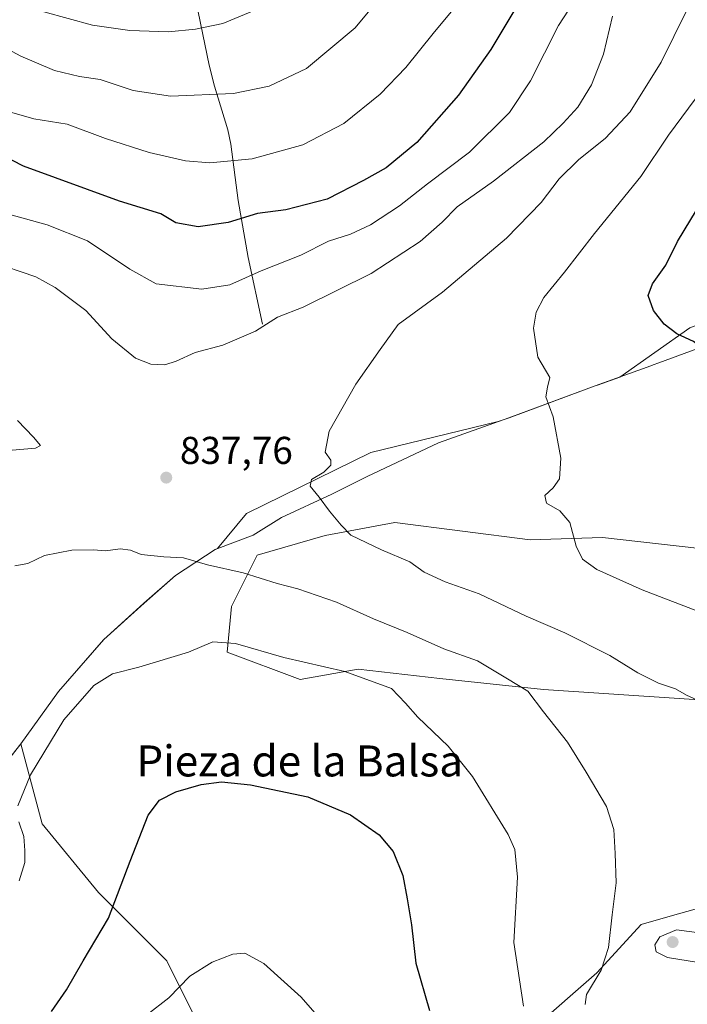
# Model space of a CAD drawing. Units: metres. Extents: x 614423 to 617896, y 4720123 to 4722494.
# Drawn here: x 617364 to 617537, y 4721665 to 4721919 of the extents above; entities that cross this region are included whole.
import ezdxf
from ezdxf.enums import TextEntityAlignment as Align

# ---------------------------------------------------------------- set-up
doc = ezdxf.new("R2010")
doc.units = ezdxf.units.M
doc.header["$MEASUREMENT"] = 0
for name, color, linetype, lineweight in [('Arbolado forestal CxS', 92, 'Continuous', 0), ('Corriente natural lineal', 142, 'Continuous', 13), ('Cultivos herbáceos CxS', 92, 'Continuous', 0), ('Curva de nivel maestra', 30, 'Continuous', 30), ('Curva de nivel normal', 30, 'Continuous', 0), ('Municipio', 91, 'Continuous', 13), ('Municipio CxS', 4, 'Continuous', 0), ('Punto de cota en terreno', 7, 'Continuous', 0), ('Rótulo de punto de cota en terreno', 7, 'Continuous', 0), ('Texto cartográfico', 7, 'Continuous', 0)]:
    doc.layers.add(name, color=color, linetype=linetype, lineweight=lineweight)
doc.styles.add('Style-Arial', font='txt')

# ---------------------------------------------------------------- blocks, each defined once
blk = doc.blocks.new('*U5')
at = {"layer": 'Arbolado forestal CxS', "color": 92, "linetype": 'Continuous', "lineweight": 0}
for points in [[(617496.8180999998, 4721658.5175, 830.1276999999974), (617513.4272999996, 4721673.058300001, 834.0427999999956), (617524.8465, 4721685.521299999, 836.4489999999934), (617531.7231000002, 4721687.487299999, 837.338699999993), (617539.3793000003, 4721689.676100001, 837.3320999999996), (617552.4669000005, 4721684.6395, 836.5835999999982), (617552.8733000001, 4721684.483100001, 836.5020999999979), (617577.7868999997, 4721665.7871, 830.2758999999934), (617604.7757000001, 4721643.976100001, 821.2802999999985)], [(617351.2525000004, 4721715.125700001, 833.6600000000036), (617364.7326999997, 4721732.215500001, 832.7698999999994), (617364.7348999997, 4721732.218499999, 832.7700000000042), (617370.1765000002, 4721711.487700001, 828.9109000000027), (617384.7090999996, 4721693.830700001, 826.232600000003), (617402.3558999998, 4721676.174900001, 821.623900000006), (617410.6595000001, 4721659.5559, 818.1600999999937)]]:
    blk.add_polyline3d(points, dxfattribs=at)
blk = doc.blocks.new('5PATER')
at = {"layer": 'Punto de cota en terreno', "linetype": 'Continuous', "lineweight": 0}
h = blk.add_hatch(color=51, dxfattribs=at)
edge = h.paths.add_edge_path()
edge.add_ellipse((0, 0), major_axis=(-0.1095731443231308, -0.1110710700762829), ratio=0.9994222409660322, start_angle=0, end_angle=360)

msp = doc.modelspace()

# ---------------------------------------------------------------- linework, layer by layer
at = {"layer": 'Arbolado forestal CxS', "color": 92, "linetype": 'Continuous', "lineweight": 0}
for points in [[(617713.8964999998, 4721929.2027, 862.1662000000069), (617674.4256999996, 4721901.5737, 862.1953999999969), (617631.5714999996, 4721874.508500001, 862.2709000000032), (617596.6118999999, 4721862.103700001, 859.9781999999979), (617537.4058999997, 4721839.549500001, 850.6042000000016), (617519.3784999996, 4721826.892300001, 846.8200999999973), (617513.6135, 4721824.804099999, 846.0041999999958), (617513.0235000001, 4721824.584100001, 845.9285999999993), (617490.7732999995, 4721816.384299999, 843.8105999999971), (617487.9419, 4721815.3759, 843.4851999999955), (617455.0815000003, 4721807.409700001, 840.6223999999929), (617422.9408999998, 4721791.621900001, 838.4407000000066), (617415.4463000001, 4721782.594500001, 836.3812000000034), (617414.8633000003, 4721782.3749, 836.2839999999997), (617404.6630999995, 4721775.6151, 834.4097000000039), (617396.5031000003, 4721768.515100001, 833.6113999999943), (617386.0831000004, 4721759.085300001, 833.2128999999986), (617374.4528999999, 4721745.705499999, 832.8561000000045), (617364.7348999997, 4721732.218499999, 832.7700000000042), (617364.7326999997, 4721732.215500001, 832.7698999999994), (617351.2525000004, 4721715.125700001, 833.6600000000036)], [(617713.8964999998, 4721929.2027, 862.1662000000069), (617674.4256999996, 4721901.5737, 862.1953999999969), (617631.5714999996, 4721874.508500001, 862.2709000000032), (617596.6118999999, 4721862.103700001, 859.9781999999979), (617537.4058999997, 4721839.549500001, 850.6042000000016), (617519.3784999996, 4721826.892300001, 846.8200999999973), (617513.6135, 4721824.804099999, 846.0041999999958), (617513.0235000001, 4721824.584100001, 845.9285999999993), (617490.7732999995, 4721816.384299999, 843.8105999999971), (617487.9419, 4721815.3759, 843.4851999999955), (617455.0815000003, 4721807.409700001, 840.6223999999929), (617422.9408999998, 4721791.621900001, 838.4407000000066), (617415.4463000001, 4721782.594500001, 836.3812000000034), (617414.8633000003, 4721782.3749, 836.2839999999997), (617404.6630999995, 4721775.6151, 834.4097000000039), (617396.5031000003, 4721768.515100001, 833.6113999999943), (617386.0831000004, 4721759.085300001, 833.2128999999986), (617374.4528999999, 4721745.705499999, 832.8561000000045), (617364.7348999997, 4721732.218499999, 832.7700000000042)], [(617552.8740999997, 4721742.645500001, 840.6766000000061), (617499.6832999998, 4721746.2499, 836.1699999999983), (617472.8645000001, 4721749.076900001, 832.7272999999988), (617451.7856999999, 4721751.4801, 830.4412000000011), (617436.7867000002, 4721748.768100001, 829.0907000000007), (617417.9347000001, 4721755.840100001, 829.8706999999995), (617419.1130999997, 4721767.6281, 832.9612999999954), (617425.7600999996, 4721780.908299999, 836.9536999999983), (617443.2399000004, 4721785.983100001, 839.3368999999948), (617461.2836999996, 4721789.3661, 840.9305000000023), (617496.2430999996, 4721784.8551, 843.6401999999945), (617514.8507000003, 4721785.4189, 845.7214999999997), (617554.4961000001, 4721781.013699999, 849.7768000000069)], [(617554.4961000001, 4721781.013699999, 849.7768000000069), (617514.8507000003, 4721785.4189, 845.7214999999997), (617496.2430999996, 4721784.8551, 843.6401999999945), (617461.2836999996, 4721789.3661, 840.9305000000023), (617443.2399000004, 4721785.983100001, 839.3368999999948), (617425.7600999996, 4721780.908299999, 836.9536999999983), (617419.1130999997, 4721767.6281, 832.9612999999954), (617417.9347000001, 4721755.840100001, 829.8706999999995), (617436.7867000002, 4721748.768100001, 829.0907000000007), (617451.7856999999, 4721751.4801, 830.4412000000011), (617472.8645000001, 4721749.076900001, 832.7272999999988), (617499.6832999998, 4721746.2499, 836.1699999999983), (617552.8740999997, 4721742.645500001, 840.6766000000061)], [(617364.7348999997, 4721732.218499999, 832.7700000000042), (617364.7326999997, 4721732.215500001, 832.7698999999994), (617351.2525000004, 4721715.125700001, 833.6600000000036), (617340.6624999996, 4721700.355900001, 834.9312999999966), (617335.3322999999, 4721690.236099999, 834.9983000000066), (617326.5120999999, 4721676.1361, 835.0271000000066), (617319.0120999999, 4721662.2163, 835.7139000000025), (617318.8321000002, 4721661.916300001, 835.7397000000057), (617310.8919000002, 4721648.206499999, 836.2410999999993), (617302.7216999996, 4721633.476700001, 837.2280000000028), (617296.5714999996, 4721618.776699999, 838.0574999999953), (617289.9713000003, 4721600.126900001, 839.3260000000009), (617279.8711000001, 4721577.7371, 837.9002999999939), (617274.4609000003, 4721564.6973, 838.021900000007), (617264.9807000002, 4721543.727499999, 839.4860000000045), (617258.8205000004, 4721530.037699999, 837.2516999999935), (617250.7302999999, 4721517.717700001, 835.678899999999), (617241.4001000002, 4721503.7379, 833.9949000000051), (617227.1501000002, 4721487.008099999, 832.3724999999977), (617215.0399000002, 4721471.588300001, 831.8114999999963), (617205.2796999998, 4721460.5185, 831.4942000000011), (617204.9622999998, 4721460.201099999, 831.4758000000003)], [(617364.7348999997, 4721732.218499999, 832.7700000000042), (617364.7326999997, 4721732.215500001, 832.7698999999994), (617351.2525000004, 4721715.125700001, 833.6600000000036), (617340.6624999996, 4721700.355900001, 834.9312999999966), (617335.3322999999, 4721690.236099999, 834.9983000000066), (617326.5120999999, 4721676.1361, 835.0271000000066), (617319.0120999999, 4721662.2163, 835.7139000000025), (617318.8321000002, 4721661.916300001, 835.7397000000057), (617310.8919000002, 4721648.206499999, 836.2410999999993), (617302.7216999996, 4721633.476700001, 837.2280000000028), (617296.5714999996, 4721618.776699999, 838.0574999999953), (617289.9713000003, 4721600.126900001, 839.3260000000009), (617279.8711000001, 4721577.7371, 837.9002999999939), (617274.4609000003, 4721564.6973, 838.021900000007), (617264.9807000002, 4721543.727499999, 839.4860000000045), (617258.8205000004, 4721530.037699999, 837.2516999999935), (617250.7302999999, 4721517.717700001, 835.678899999999), (617241.4001000002, 4721503.7379, 833.9949000000051), (617227.1501000002, 4721487.008099999, 832.3724999999977), (617215.0399000002, 4721471.588300001, 831.8114999999963), (617205.2796999998, 4721460.5185, 831.4942000000011), (617204.9622999998, 4721460.201099999, 831.4758000000003)], [(617364.7348999997, 4721732.218499999, 832.7700000000042), (617370.1765000002, 4721711.487700001, 828.9109000000027), (617384.7090999996, 4721693.830700001, 826.232600000003), (617402.3558999998, 4721676.174900001, 821.623900000006), (617410.6595000001, 4721659.5559, 818.1600999999937), (617427.2685000002, 4721648.131899999, 817.2437000000064), (617445.9530999997, 4721641.899900001, 818.6926999999997), (617459.4480999997, 4721646.053900001, 821.1285000000062), (617479.1710999999, 4721654.362700001, 826.3432999999933), (617496.8180999998, 4721658.5175, 830.1276999999974), (617513.4272999996, 4721673.058300001, 834.0427999999956), (617524.8465, 4721685.521299999, 836.4489999999934), (617531.7231000002, 4721687.487299999, 837.338699999993), (617539.3793000003, 4721689.676100001, 837.3320999999996), (617552.4669000005, 4721684.6395, 836.5835999999982), (617552.8733000001, 4721684.483100001, 836.5020999999979), (617577.7868999997, 4721665.7871, 830.2758999999934), (617604.7757000001, 4721643.976100001, 821.2802999999985), (617618.2701000003, 4721625.281300001, 815.8895000000048), (617631.7648999998, 4721607.624299999, 809.5436999999947), (617637.9929000001, 4721603.4693, 807.7964000000065), (617648.3737000005, 4721611.7783, 807.954700000002), (617668.2489, 4721624.208100001, 807.512600000002)]]:
    msp.add_polyline3d(points, dxfattribs=at)
at = {"layer": 'Corriente natural lineal', "color": 142, "linetype": 'Continuous', "lineweight": 13}
msp.add_polyline3d([(617427.1300999997, 4721840.550100001, 833.8062000000064), (617423.4101, 4721857.790100001, 827.2955999999978), (617420.8501000004, 4721872.460100001, 822.2856000000029), (617418.9600999998, 4721887.050100001, 817.7651000000043), (617418.1801000005, 4721890.7501, 816.7844000000041), (617414.7001, 4721902.0001, 813.4287999999942), (617413.3601000002, 4721907.380100001, 811.904999999999), (617409.3400999998, 4721926.720100001, 807.0607000000019), (617406.5401, 4721938.800100001, 803.817599999995), (617404.2200999996, 4721947.6801, 801.0224000000018), (617397.7707000002, 4721968.454, 794.5004000000046)], dxfattribs=at)
at = {"layer": 'Cultivos herbáceos CxS', "color": 92, "linetype": 'Continuous', "lineweight": 0}
for points in [[(617410.6595000001, 4721659.5559, 818.1600999999937), (617402.3558999998, 4721676.174900001, 821.623900000006), (617384.7090999996, 4721693.830700001, 826.232600000003), (617370.1765000002, 4721711.487700001, 828.9109000000027), (617364.7348999997, 4721732.218499999, 832.7700000000042), (617374.4528999999, 4721745.705499999, 832.8561000000045), (617386.0831000004, 4721759.085300001, 833.2128999999986), (617396.5031000003, 4721768.515100001, 833.6113999999943), (617404.6630999995, 4721775.6151, 834.4097000000039), (617414.8633000003, 4721782.3749, 836.2839999999997), (617415.4463000001, 4721782.594500001, 836.3812000000034), (617422.9408999998, 4721791.621900001, 838.4407000000066), (617455.0815000003, 4721807.409700001, 840.6223999999929), (617487.9419, 4721815.3759, 843.4851999999955), (617490.7732999995, 4721816.384299999, 843.8105999999971), (617513.0235000001, 4721824.584100001, 845.9285999999993), (617513.6135, 4721824.804099999, 846.0041999999958), (617519.3784999996, 4721826.892300001, 846.8200999999973), (617537.4058999997, 4721839.549500001, 850.6042000000016), (617596.6118999999, 4721862.103700001, 859.9781999999979), (617631.5714999996, 4721874.508500001, 862.2709000000032), (617674.4256999996, 4721901.5737, 862.1953999999969), (617713.8964999998, 4721929.2027, 862.1662000000069)], [(617713.8964999998, 4721929.2027, 862.1662000000069), (617674.4256999996, 4721901.5737, 862.1953999999969), (617631.5714999996, 4721874.508500001, 862.2709000000032), (617596.6118999999, 4721862.103700001, 859.9781999999979), (617537.4058999997, 4721839.549500001, 850.6042000000016), (617519.3784999996, 4721826.892300001, 846.8200999999973), (617513.6135, 4721824.804099999, 846.0041999999958), (617513.0235000001, 4721824.584100001, 845.9285999999993), (617490.7732999995, 4721816.384299999, 843.8105999999971), (617487.9419, 4721815.3759, 843.4851999999955), (617455.0815000003, 4721807.409700001, 840.6223999999929), (617422.9408999998, 4721791.621900001, 838.4407000000066), (617415.4463000001, 4721782.594500001, 836.3812000000034), (617414.8633000003, 4721782.3749, 836.2839999999997), (617404.6630999995, 4721775.6151, 834.4097000000039), (617396.5031000003, 4721768.515100001, 833.6113999999943), (617386.0831000004, 4721759.085300001, 833.2128999999986), (617374.4528999999, 4721745.705499999, 832.8561000000045), (617364.7348999997, 4721732.218499999, 832.7700000000042)], [(617554.4961000001, 4721781.013699999, 849.7768000000069), (617514.8507000003, 4721785.4189, 845.7214999999997), (617496.2430999996, 4721784.8551, 843.6401999999945), (617461.2836999996, 4721789.3661, 840.9305000000023), (617443.2399000004, 4721785.983100001, 839.3368999999948), (617425.7600999996, 4721780.908299999, 836.9536999999983), (617419.1130999997, 4721767.6281, 832.9612999999954), (617417.9347000001, 4721755.840100001, 829.8706999999995), (617436.7867000002, 4721748.768100001, 829.0907000000007), (617451.7856999999, 4721751.4801, 830.4412000000011), (617472.8645000001, 4721749.076900001, 832.7272999999988), (617499.6832999998, 4721746.2499, 836.1699999999983), (617552.8740999997, 4721742.645500001, 840.6766000000061)], [(617554.4961000001, 4721781.013699999, 849.7768000000069), (617514.8507000003, 4721785.4189, 845.7214999999997), (617496.2430999996, 4721784.8551, 843.6401999999945), (617461.2836999996, 4721789.3661, 840.9305000000023), (617443.2399000004, 4721785.983100001, 839.3368999999948), (617425.7600999996, 4721780.908299999, 836.9536999999983), (617419.1130999997, 4721767.6281, 832.9612999999954), (617417.9347000001, 4721755.840100001, 829.8706999999995), (617436.7867000002, 4721748.768100001, 829.0907000000007), (617451.7856999999, 4721751.4801, 830.4412000000011), (617472.8645000001, 4721749.076900001, 832.7272999999988), (617499.6832999998, 4721746.2499, 836.1699999999983), (617552.8740999997, 4721742.645500001, 840.6766000000061)], [(617364.7348999997, 4721732.218499999, 832.7700000000042), (617370.1765000002, 4721711.487700001, 828.9109000000027), (617384.7090999996, 4721693.830700001, 826.232600000003), (617402.3558999998, 4721676.174900001, 821.623900000006), (617410.6595000001, 4721659.5559, 818.1600999999937), (617427.2685000002, 4721648.131899999, 817.2437000000064), (617445.9530999997, 4721641.899900001, 818.6926999999997), (617459.4480999997, 4721646.053900001, 821.1285000000062), (617479.1710999999, 4721654.362700001, 826.3432999999933), (617496.8180999998, 4721658.5175, 830.1276999999974), (617513.4272999996, 4721673.058300001, 834.0427999999956), (617524.8465, 4721685.521299999, 836.4489999999934), (617531.7231000002, 4721687.487299999, 837.338699999993), (617539.3793000003, 4721689.676100001, 837.3320999999996), (617552.4669000005, 4721684.6395, 836.5835999999982), (617552.8733000001, 4721684.483100001, 836.5020999999979), (617577.7868999997, 4721665.7871, 830.2758999999934), (617604.7757000001, 4721643.976100001, 821.2802999999985), (617618.2701000003, 4721625.281300001, 815.8895000000048), (617631.7648999998, 4721607.624299999, 809.5436999999947), (617637.9929000001, 4721603.4693, 807.7964000000065), (617648.3737000005, 4721611.7783, 807.954700000002), (617668.2489, 4721624.208100001, 807.512600000002)], [(617604.7757000001, 4721643.976100001, 821.2802999999985), (617577.7868999997, 4721665.7871, 830.2758999999934), (617552.8733000001, 4721684.483100001, 836.5020999999979), (617552.4669000005, 4721684.6395, 836.5835999999982), (617539.3793000003, 4721689.676100001, 837.3320999999996), (617531.7231000002, 4721687.487299999, 837.338699999993), (617524.8465, 4721685.521299999, 836.4489999999934), (617513.4272999996, 4721673.058300001, 834.0427999999956), (617496.8180999998, 4721658.5175, 830.1276999999974)]]:
    msp.add_polyline3d(points, dxfattribs=at)
at = {"layer": 'Curva de nivel maestra', "color": 30, "linetype": 'Continuous', "lineweight": 30, "flags": 128}
for points, elevation in [([(617493.2999999998, 4721923.5101), (617486.0700000003, 4721911.440099999), (617477.7000000002, 4721899.710100001), (617466.9199999999, 4721887.440099999), (617459.0199999996, 4721880.920100001), (617453.1399999997, 4721877.630100001), (617443.79, 4721872.8301), (617433.1399999997, 4721870.100099999), (617425.8200000003, 4721869.090100001), (617418.2000000002, 4721866.7601), (617410.5199999996, 4721865.700099999), (617404.7300000006, 4721866.7401), (617400.8700000001, 4721869.040100001), (617390.1299999999, 4721872.300100001), (617365.3499999996, 4721881.360099999), (617356.5599999996, 4721885.8301), (617352.2999999998, 4721889.5101), (617346.7100000001, 4721893.170100001), (617330.0300000003, 4721902.3101), (617312.4000000004, 4721911.120100001), (617302.8700000001, 4721917.0001), (617292.1399999997, 4721926.2401)], 825), ([(617546.0937000001, 4721830.5777), (617542.8600000005, 4721832.780099999), (617538.3600000005, 4721836.040100001), (617534.0899999999, 4721838.0601), (617530.8499999996, 4721840.530099999), (617528.0899999999, 4721844.100099999), (617526.7199999997, 4721847.920100001), (617527.7599999999, 4721850.920100001), (617531.2400000002, 4721855.770099999), (617534.2800000003, 4721861.880100001), (617540.9199999999, 4721872.780099999), (617545.4699999997, 4721881.9301), (617550.0999999996, 4721894.3101), (617554.5, 4721900.970100001), (617560.9699999997, 4721907.290100001), (617564.7800000003, 4721912.300100001), (617571.7000000002, 4721923.880100001)], 850), ([(617372.5999999996, 4721663.090100001), (617376.5, 4721668.630100001), (617380.8200000003, 4721676.130100001), (617387.3099999996, 4721687.1801), (617392.8899999997, 4721701.880100001), (617397.5999999996, 4721713.780099999), (617400.4699999997, 4721717.6601), (617404.7400000002, 4721719.8201), (617411.2199999997, 4721721.6501), (617416.5, 4721722.340100001), (617424.0300000003, 4721721.600099999), (617438.7699999996, 4721718.4801), (617449.7999999998, 4721713.8101), (617457.2300000006, 4721708.6801), (617460.8600000005, 4721704.360099999), (617463.3200000003, 4721698.140100001), (617464.4199999999, 4721692.1801), (617465.5499999998, 4721685.4001), (617466.6799999997, 4721675.5801), (617470.1799999997, 4721663.3101)], 825)]:
    msp.add_lwpolyline(points, dxfattribs=dict(at, elevation=elevation))
at = {"layer": 'Curva de nivel normal', "color": 30, "linetype": 'Continuous', "lineweight": 0, "flags": 128}
for points, elevation in [([(617519, 4721941.5101), (617503.54, 4721917.640100001), (617496.3200000003, 4721903.4001), (617490.8899999997, 4721895.190099999), (617480.5599999996, 4721884.950099999), (617469.7000000002, 4721876.790100001), (617462.4699999997, 4721871.110099999), (617454.9500000002, 4721866.220100001), (617449.8099999996, 4721863.7601), (617444.0999999996, 4721861.940099999), (617436.9699999997, 4721858.340100001), (617426.7599999999, 4721854.3201), (617418.6399999997, 4721850.6801), (617411.4600000001, 4721849.5801), (617399.6399999997, 4721850.9301), (617392.7999999998, 4721854.700099999), (617381.8899999997, 4721862.0601), (617371.5, 4721866.190099999), (617359.2599999999, 4721869.540100001)], 830), ([(617347.6399999997, 4721920.1501), (617349.4600000001, 4721917.370100001), (617352.2800000003, 4721914.780099999), (617355.4000000004, 4721913.5701), (617359.1500000004, 4721912.6501), (617364.7000000002, 4721909.7301), (617373.4100000003, 4721906.020099999), (617379.8200000003, 4721904.450099999), (617385.1900000004, 4721903.6801), (617393.6799999997, 4721900.850099999), (617403.2999999998, 4721899.420100001), (617419.5899999999, 4721900.0801), (617428.8099999996, 4721901.950099999), (617438.4699999997, 4721906.5701), (617451.0199999996, 4721917.0701), (617466.6699999999, 4721935.970100001)], 815), ([(617480.5499999998, 4721926.9901), (617471.1399999997, 4721915.5801), (617464.1399999997, 4721906.800100001), (617457.4699999997, 4721899.920100001), (617448.1399999997, 4721892.360099999), (617437.4699999997, 4721886.8301), (617424.4699999997, 4721883.2301), (617413.4800000006, 4721882.1801), (617407.1799999997, 4721882.690099999), (617397.8300000001, 4721884.9001), (617386.5899999999, 4721888.4801), (617376.6399999997, 4721892.140100001), (617368.0800000001, 4721893.590100001), (617362.3799999999, 4721895.210100001), (617355.6600000003, 4721898.8301), (617342.5599999996, 4721907.0701), (617315.5099999999, 4721922.350099999)], 820), ([(617540.7800000003, 4721742.860099999), (617536.5700000003, 4721744.7401), (617533.7599999999, 4721746.340100001), (617529.3499999996, 4721747.840100001), (617523.9800000006, 4721750.520099999), (617516.7999999998, 4721755.0001), (617505.1399999997, 4721760.880100001), (617495.1399999997, 4721765.1801), (617483.0800000001, 4721770.9001), (617474.2599999999, 4721774.0001), (617468.8399999999, 4721776.4901), (617465.1600000003, 4721779.190099999), (617457.8399999999, 4721782.280099999), (617449.9299999997, 4721786.0701), (617447.3899999997, 4721788.670100001), (617444.3600000005, 4721792.220100001), (617441.7100000001, 4721795.880100001), (617439.3899999997, 4721798.7301), (617439.79, 4721800.4301), (617442.9000000004, 4721802.3101), (617444.7000000002, 4721804.130100001), (617444.7199999997, 4721805.420100001), (617443.3200000003, 4721807.4901), (617444.2800000003, 4721812.880100001), (617451.1900000004, 4721825.0801), (617457.4500000002, 4721833.9801), (617462.0899999999, 4721840.420100001), (617473.54, 4721848.770099999), (617490.0599999996, 4721862.7601), (617499.0599999996, 4721871.9801), (617503.6900000004, 4721878.050100001), (617508.7199999997, 4721883.0001), (617515.7000000002, 4721888.600099999), (617522.0300000003, 4721895.360099999), (617530.0599999996, 4721908.1601), (617539.8300000001, 4721928.170100001)], 840), ([(617370.6699999999, 4721921.170100001), (617383.2199999997, 4721917.720100001), (617392.8200000003, 4721916.340100001), (617402.8099999996, 4721916.0601), (617409.8099999996, 4721916.670100001), (617416.8099999996, 4721918.210100001), (617426.5700000003, 4721922.190099999)], 810), ([(617517.4400000004, 4721920.100099999), (617515.1500000004, 4721910.280099999), (617512.0899999999, 4721902.3201), (617508.5199999996, 4721896.600099999), (617504.7000000002, 4721892.470100001), (617499.75, 4721887.620100001), (617486.7599999999, 4721877.470100001), (617477.3600000005, 4721870.8201), (617473.4699999997, 4721866.9101), (617467.8099999996, 4721861.890100001), (617455.1399999997, 4721853.6601), (617437.5899999999, 4721844.9001), (617430.9600000001, 4721842.370100001), (617425.25, 4721838.770099999), (617416.8200000003, 4721835.0801), (617409.7199999997, 4721833.220100001), (617404.8399999999, 4721830.950099999), (617401.8499999996, 4721830.050100001), (617398.2699999996, 4721830.170100001), (617394.3099999996, 4721831.790100001), (617388.1799999997, 4721836.790100001), (617381.4900000002, 4721844.100099999), (617373.5199999996, 4721850.0001), (617368.54, 4721852.790100001), (617356.8700000001, 4721856.700099999)], 835), ([(617542.2300000006, 4721903.3101), (617531.9100000003, 4721889.3101), (617524.7599999999, 4721878.640100001), (617512.8499999996, 4721863.9801), (617505.1100000005, 4721853.9801), (617499.7400000002, 4721847.4301), (617497.7999999998, 4721843.640100001), (617497.0499999998, 4721839.5101), (617498.1699999999, 4721832.020099999), (617501.2800000003, 4721826.800100001), (617500.6799999997, 4721824.290100001), (617500.2999999998, 4721821.7501), (617502.1799999997, 4721816.590100001), (617504.1500000004, 4721805.9801), (617503.7699999996, 4721800.640100001), (617502.1399999997, 4721798.3101), (617500.0199999996, 4721796.3101), (617500.4500000002, 4721794.3101), (617503.8799999999, 4721792.3101), (617506.4699999997, 4721789.3101), (617508.1200000001, 4721783.210100001), (617509.6900000004, 4721779.860099999), (617513.4600000001, 4721777.220100001), (617525.0899999999, 4721771.920100001), (617541.4800000006, 4721765.640100001)], 845), ([(617355.2800000003, 4721807.440099999), (617368.5099999999, 4721808.4901), (617369.7400000002, 4721809.2301), (617367.9900000002, 4721811.350099999), (617363.8200000003, 4721815.700099999)], 840), ([(617363.1399999997, 4721778.100099999), (617366.4699999997, 4721778.7501), (617370.8300000001, 4721780.780099999), (617377.8899999997, 4721782.1801), (617383.4900000002, 4721782.290100001), (617386.5599999996, 4721782.050100001), (617390.2999999998, 4721782.550100001), (617393.0099999999, 4721782.170100001), (617395.7400000002, 4721781.0801), (617401.6399999997, 4721780.4801), (617406.7199999997, 4721780.220100001), (617412.8700000001, 4721778.4301), (617422.1399999997, 4721776.3201), (617430.8799999999, 4721773.5701), (617436.2100000001, 4721772.1601), (617446.2300000006, 4721768.7301), (617455.7599999999, 4721764.420100001), (617464.4400000004, 4721760.9001), (617473.9000000004, 4721756.7301), (617482.6500000004, 4721753.620100001), (617490.3700000001, 4721748.9801), (617495.6399999997, 4721745.7501), (617499.6399999997, 4721740.420100001), (617505.8799999999, 4721732.610099999), (617510.6699999999, 4721724.850099999), (617515.9500000002, 4721715.9901), (617517.8200000003, 4721710.0701), (617518.1200000001, 4721703.860099999), (617518.4199999999, 4721696.280099999), (617517.3600000005, 4721688.040100001), (617516.4100000003, 4721679.5601), (617514.5099999999, 4721673.710100001), (617510.75, 4721667.420100001), (617510.4199999999, 4721664.9101)], 835), ([(617363.9600000001, 4721716.190099999), (617367.1500000004, 4721724.140100001), (617375.7699999996, 4721738.360099999), (617383.5300000003, 4721747.2601), (617388.3200000003, 4721750.2401), (617395.1200000001, 4721751.970100001), (617407.9699999997, 4721755.860099999), (617414.2300000006, 4721758.4801), (617420.1299999999, 4721758.0801), (617432.6200000001, 4721754.460100001), (617448.3700000001, 4721750.840100001), (617460.3799999999, 4721746.450099999), (617464.04, 4721742.640100001), (617467.1900000004, 4721739.040100001), (617475.0300000003, 4721731.540100001), (617481.3600000005, 4721723.7501), (617490.54, 4721708.7501), (617492.25, 4721704.9001), (617492.9400000004, 4721697.780099999), (617491.9800000006, 4721680.920100001), (617494.5300000003, 4721664.4001)], 830), ([(617364.2199999997, 4721696.770099999), (617365.75, 4721701.550100001), (617365.7199999997, 4721704.610099999), (617365.5, 4721708.270099999), (617364.1500000004, 4721712.030099999)], 830), ([(617533.9800000006, 4721684.190099999), (617529.6600000003, 4721682.370100001), (617528.4000000004, 4721680.3101), (617528.75, 4721678.440099999), (617531.7100000001, 4721676.9801), (617539.6699999999, 4721675.7401), (617543.4400000004, 4721676.640100001), (617544.6600000003, 4721678.7501), (617544.5999999996, 4721680.7601), (617540.5800000001, 4721683.290100001), (617533.9800000006, 4721684.190099999)], 840), ([(617397.1799999997, 4721662.130100001), (617402.9400000004, 4721666.5801), (617408.3399999999, 4721672.1801), (617414.1200000001, 4721675.770099999), (617419.4100000003, 4721677.850099999), (617422.5099999999, 4721678.140100001), (617427.4800000006, 4721675.470100001), (617437.1100000005, 4721666.7301), (617444.1299999999, 4721658.700099999)], 820)]:
    msp.add_lwpolyline(points, dxfattribs=dict(at, elevation=elevation))
at = {"layer": 'Municipio', "color": 91, "linetype": 'Continuous', "lineweight": 13, "flags": 128}
msp.add_lwpolyline([(617351.2200000002, 4721715.110000002), (617364.7030000014, 4721732.206000002), (617374.4249999998, 4721745.688999998), (617386.0550000018, 4721759.072000002), (617396.4700000016, 4721768.500000001), (617404.6310000009, 4721775.607000003), (617414.8300000012, 4721782.363000002), (617424.6920000004, 4721786.063000001), (617432.000000002, 4721790.617000001), (617445.0060000012, 4721796.649999999), (617454.0930000008, 4721801.229000002), (617472.5270000016, 4721809.883000001), (617490.7380000005, 4721816.373000001), (617512.9920000012, 4721824.574), (617527.3790000007, 4721829.785000001), (617527.9660000021, 4721829.998000001), (617529.431, 4721830.528999999), (617548.3970000005, 4721837.539000003)], dxfattribs=at)
msp.add_lwpolyline([(617351.2200000002, 4721715.110000002), (617364.7030000014, 4721732.206000002), (617374.4249999998, 4721745.688999998), (617386.0550000018, 4721759.072000002), (617396.4700000016, 4721768.500000001), (617404.6310000009, 4721775.607000003), (617414.8300000012, 4721782.363000002), (617424.6920000004, 4721786.063000001), (617432.000000002, 4721790.617000001), (617445.0060000012, 4721796.649999999), (617454.0930000008, 4721801.229000002), (617472.5270000016, 4721809.883000001), (617490.7380000005, 4721816.373000001), (617512.9920000012, 4721824.574), (617527.3790000007, 4721829.785000001), (617527.9660000021, 4721829.998000001), (617529.431, 4721830.528999999), (617548.3970000005, 4721837.539000003)], dxfattribs=at)
at = {"layer": 'Municipio CxS', "color": 4, "linetype": 'Continuous', "lineweight": 0, "flags": 128}
for points in [[(617351.2199999996, 4721715.11), (617364.7030000008, 4721732.206), (617374.4249999992, 4721745.688999998), (617386.0549999989, 4721759.072000002), (617396.4699999987, 4721768.5), (617404.6310000003, 4721775.607000002), (617414.8300000007, 4721782.363000001), (617424.6919999998, 4721786.063), (617431.9999999991, 4721790.617000001), (617445.0060000005, 4721796.649999999), (617454.0930000002, 4721801.229000002), (617472.5269999988, 4721809.883), (617490.7379999999, 4721816.373000001), (617512.9920000007, 4721824.573999999), (617527.3790000001, 4721829.785), (617527.9659999993, 4721829.997999999), (617529.4309999994, 4721830.528999999), (617548.3969999999, 4721837.539000002)], [(617548.3969999999, 4721837.539000002), (617529.4309999994, 4721830.528999999), (617527.9659999993, 4721829.997999999), (617527.3790000001, 4721829.785), (617512.9920000007, 4721824.573999999), (617490.7379999999, 4721816.373000001), (617472.5269999988, 4721809.883), (617454.0930000002, 4721801.229000002), (617445.0060000005, 4721796.649999999), (617431.9999999991, 4721790.617000001), (617424.6919999998, 4721786.063), (617414.8300000007, 4721782.363000001), (617404.6310000003, 4721775.607000002), (617396.4699999987, 4721768.5), (617386.0549999989, 4721759.072000002), (617374.4249999992, 4721745.688999998), (617364.7030000008, 4721732.206), (617351.2199999996, 4721715.11)]]:
    msp.add_lwpolyline(points, dxfattribs=at)

# ---------------------------------------------------------------- block references
at = {"layer": 'Arbolado forestal CxS', "color": 92, "linetype": 'Continuous', "lineweight": 0}
msp.add_blockref('*U5', (0, 0), dxfattribs=at)
at = {"layer": 'Punto de cota en terreno', "color": 7, "linetype": 'Continuous', "lineweight": 0, "xscale": 10, "yscale": 10, "zscale": 10}
for p in [(617402.2400000002, 4721800.92, 837.7599999999949), (617533, 4721681, 840.779999999999)]:
    msp.add_blockref('5PATER', p, dxfattribs=at)

# ---------------------------------------------------------------- texts
at = {"layer": 'Rótulo de punto de cota en terreno', "color": 7, "linetype": 'Continuous', "lineweight": 0, "style": 'Style-Arial'}
msp.add_text('837,76', height=7.000000000000002, dxfattribs=at).set_placement((617405.7677999996, 4721804.447799999))
at = {"layer": 'Texto cartográfico', "color": 7, "linetype": 'Continuous', "lineweight": 0, "style": 'Style-Arial'}
msp.add_text('Pieza de la Balsa', height=8, dxfattribs=at).set_placement((617436.7022804873, 4721727.76015), align=Align.MIDDLE_CENTER)

doc.saveas('drawing.dxf')
